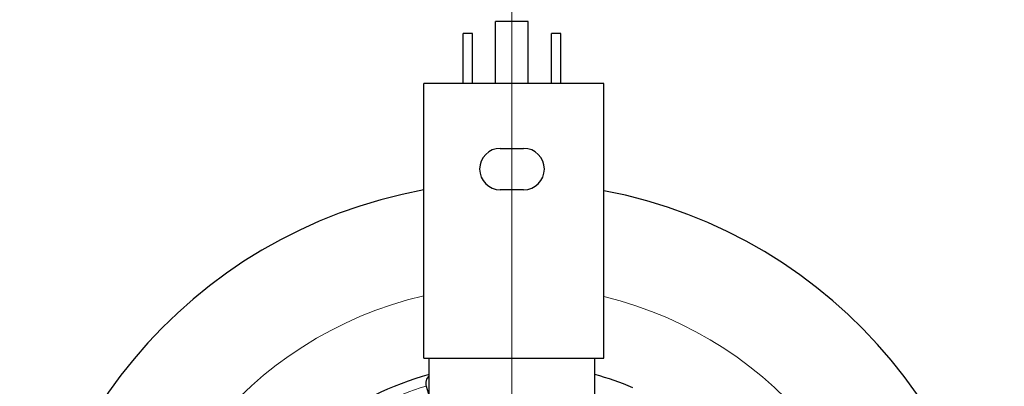
# Model space of a CAD drawing. Units: millimetres. Extents: x 0 to 13650, y 0 to 19305.
# Drawn here: x 4981 to 5171, y 11118 to 11189 of the extents above; entities that cross this region are included whole.
import ezdxf

# ---------------------------------------------------------------- set-up
doc = ezdxf.new("R2010")
doc.units = ezdxf.units.MM
doc.header["$LTSCALE"] = 65
for name, color, linetype, lineweight, true_color in [('Mittellinie (ISO)', 5, 'Continuous', 5, 0x0000ff), ('Mittelpunktmarkierung (ISO)', 5, 'Continuous', 9, 0x0000ff), ('Tangential', 7, 'Continuous', 9, 0xbfbfbf)]:
    doc.layers.add(name, color=color, linetype=linetype, lineweight=lineweight, true_color=true_color)
doc.layers.add('Sichtbar (ISO)', color=7, linetype='Continuous', lineweight=25)

msp = doc.modelspace()

# ---------------------------------------------------------------- linework, layer by layer
at = {"layer": 'Mittellinie (ISO)', "linetype": 'Continuous'}
msp.add_line((5076.2, 11176.31), (5076.2, 11641.31), dxfattribs=at)
at = {"layer": 'Mittelpunktmarkierung (ISO)', "linetype": 'Continuous'}
for p, q in [((5076.2, 11387.81), (5076.2, 10737.81)), ((5076.2, 11207.81), (5076.2, 10557.81))]:
    msp.add_line(p, q, dxfattribs=at)
at = {"layer": 'Sichtbar (ISO)'}
for p, q in [((5079.35, 11188.81), (5073.05, 11188.81)), ((5073.05, 11176.81), (5073.05, 11188.81)), ((5079.35, 11176.81), (5079.35, 11188.81)), ((5068.6, 11186.46), (5066.8, 11186.46)), ((5066.8, 11176.81), (5066.8, 11186.46)), ((5068.6, 11176.81), (5068.6, 11186.46)), ((5085.6, 11186.46), (5083.8, 11186.46)), ((5083.8, 11176.81), (5083.8, 11186.46)), ((5085.6, 11176.81), (5085.6, 11186.46)), ((5093.94, 11176.81), (5059.2, 11176.81)), ((5059.2, 11123.81), (5059.2, 11176.81)), ((5093.94, 11123.81), (5093.94, 11176.81)), ((5073.95, 11164.31), (5078.45, 11164.31)), ((5078.45, 11156.31), (5073.95, 11156.31)), ((5059.2, 11123.81), (5093.94, 11123.81)), ((5060.2, 11105.81), (5060.2, 11123.81)), ((5092.2, 11105.81), (5092.2, 11123.81)), ((5059.64, 11118.36), (5060.2, 11116.49))]:
    msp.add_line(p, q, dxfattribs=at)
for centre, radius, start, end in [((5073.95, 11160.31), 4, 90, 270), ((5078.45, 11160.31), 4, 270, 90), ((5076.2, 11062.81), 95, 100.3085, 180), ((5076.2, 11062.81), 95, 0, 79.2381), ((5076.2, 11062.81), 60, 105.466, 127.1101), ((5061.56, 11118.93), 2, 132.7882, 196.598), ((5076.2, 11062.81), 60, 67.1101, 74.534)]:
    msp.add_arc(centre, radius, start, end, dxfattribs=at)
at = {"layer": 'Tangential'}
for radius, start, end in [(75, 103.1009, 180), (75, 0, 76.3187), (58, 106.5977, 125.1343)]:
    msp.add_arc((5076.2, 11062.81), radius, start, end, dxfattribs=at)

doc.saveas('drawing.dxf')
